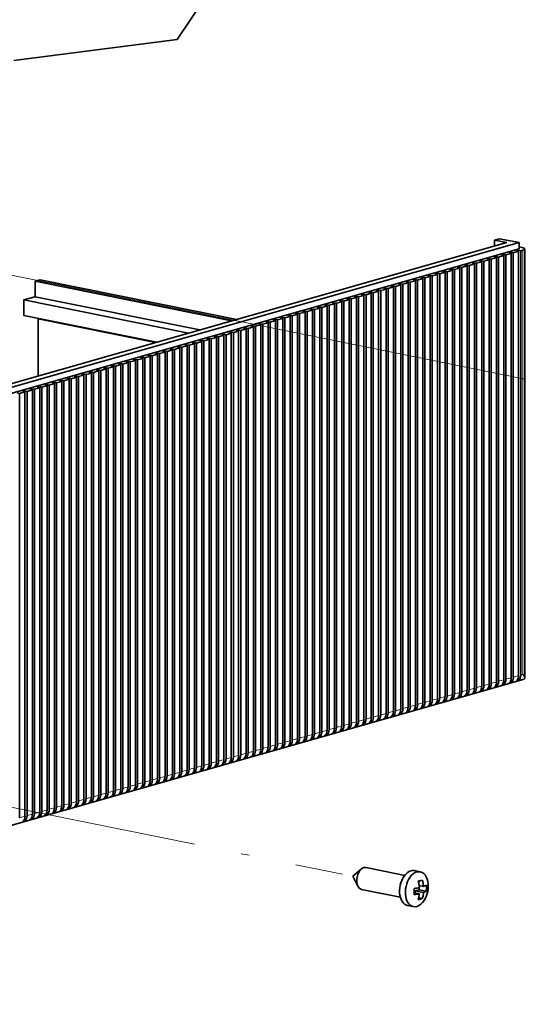
# Model space of a CAD drawing. Extents: x 0 to 420, y 0 to 297.
# Drawn here: x 369 to 379, y 100 to 119 of the extents above; entities that cross this region are included whole.
import ezdxf

# ---------------------------------------------------------------- set-up
doc = ezdxf.new("R2010")
doc.units = 0
doc.linetypes.add('DASHDOT', pattern=[18.5, 12, -3, 0.5, -3])
doc.layers.get('0').update_dxf_attribs({"lineweight": 13})

# ---------------------------------------------------------------- blocks, each defined once
blk = doc.blocks.new('BLOCK4401')
at = {"color": 7, "lineweight": 35}
for p, q in [((448.55, -107.91), (433.96, -129.81)), ((433.96, -129.81), (408.25, -133.13)), ((309, -212.69), (487.74, -161.79)), ((343.6, -202.27), (485.79, -161.79)), ((309, -213.66), (487.74, -162.76)), ((484.19, -230.89), (484.19, -164.14)), ((484.51, -230.79), (484.51, -164.05)), ((485.35, -230.56), (485.35, -163.81)), ((485.67, -230.46), (485.67, -163.72)), ((486.51, -230.23), (486.51, -163.48)), ((486.83, -230.13), (486.83, -163.39)), ((487.67, -229.9), (487.67, -163.15)), ((487.99, -229.8), (487.99, -163.06)), ((488.64, -230.29), (488.64, -162.77)), ((478.72, -232.45), (478.72, -165.7)), ((479.55, -232.21), (479.55, -165.46)), ((479.88, -232.12), (479.88, -165.37)), ((480.71, -231.88), (480.71, -165.13)), ((481.04, -231.79), (481.04, -165.04)), ((481.87, -231.55), (481.87, -164.8)), ((482.2, -231.46), (482.2, -164.71)), ((483.03, -231.22), (483.03, -164.47)), ((483.35, -231.13), (483.35, -164.38)), ((473.76, -233.86), (473.76, -167.11)), ((474.08, -233.77), (474.08, -167.02)), ((474.92, -233.53), (474.92, -166.78)), ((475.24, -233.44), (475.24, -166.69)), ((476.08, -233.2), (476.08, -166.45)), ((476.4, -233.11), (476.4, -166.36)), ((477.24, -232.87), (477.24, -166.12)), ((477.56, -232.78), (477.56, -166.03)), ((478.39, -232.54), (478.4, -165.79)), ((442.5, -174.11), (411.59, -167.87)), ((443.31, -173.88), (412.4, -167.64)), ((467.96, -235.51), (467.96, -168.76)), ((468.28, -235.42), (468.28, -168.67)), ((469.12, -235.18), (469.12, -168.43)), ((469.44, -235.09), (469.44, -168.34)), ((470.28, -234.85), (470.28, -168.1)), ((470.6, -234.76), (470.6, -168.01)), ((471.44, -234.52), (471.44, -167.77)), ((471.76, -234.43), (471.76, -167.68)), ((472.6, -234.19), (472.6, -167.44)), ((472.92, -234.1), (472.92, -167.35)), ((437.51, -175.53), (411.59, -170.3)), ((462.49, -237.07), (462.49, -170.32)), ((463.32, -236.83), (463.32, -170.08)), ((463.65, -236.74), (463.65, -169.99)), ((464.48, -236.5), (464.48, -169.75)), ((464.8, -236.41), (464.8, -169.66)), ((465.64, -236.17), (465.64, -169.42)), ((465.96, -236.08), (465.96, -169.33)), ((466.8, -235.84), (466.8, -169.09)), ((467.12, -235.75), (467.12, -169)), ((435.74, -176.04), (409.82, -170.8)), ((457.53, -238.48), (457.53, -171.74)), ((457.85, -238.39), (457.85, -171.64)), ((458.69, -238.15), (458.69, -171.41)), ((459.01, -238.06), (459.01, -171.31)), ((459.84, -237.82), (459.85, -171.08)), ((460.17, -237.73), (460.17, -170.98)), ((461, -237.49), (461, -170.75)), ((461.33, -237.4), (461.33, -170.65)), ((462.16, -237.16), (462.16, -170.41)), ((430.76, -177.46), (409.82, -173.23)), ((451.73, -240.13), (451.73, -173.39)), ((452.05, -240.04), (452.05, -173.29)), ((452.89, -239.8), (452.89, -173.06)), ((453.21, -239.71), (453.21, -172.96)), ((454.05, -239.47), (454.05, -172.73)), ((454.37, -239.38), (454.37, -172.63)), ((455.21, -239.14), (455.21, -172.4)), ((455.53, -239.05), (455.53, -172.3)), ((456.37, -238.81), (456.37, -172.07)), ((456.69, -238.72), (456.69, -171.97)), ((446.25, -241.69), (446.25, -174.95)), ((447.09, -241.45), (447.09, -174.71)), ((447.41, -241.36), (447.41, -174.62)), ((448.25, -241.12), (448.25, -174.38)), ((448.57, -241.03), (448.57, -174.28)), ((449.41, -240.79), (449.41, -174.05)), ((449.73, -240.7), (449.73, -173.95)), ((450.57, -240.46), (450.57, -173.72)), ((450.89, -240.37), (450.89, -173.62)), ((441.29, -243.1), (441.29, -176.36)), ((441.62, -243.01), (441.62, -176.27)), ((442.45, -242.77), (442.45, -176.03)), ((442.78, -242.68), (442.78, -175.94)), ((443.61, -242.44), (443.61, -175.7)), ((443.94, -242.35), (443.94, -175.61)), ((444.77, -242.11), (444.77, -175.37)), ((445.1, -242.02), (445.1, -175.28)), ((445.93, -241.78), (445.93, -175.04)), ((435.5, -244.75), (435.5, -178.01)), ((435.82, -244.66), (435.82, -177.92)), ((436.66, -244.42), (436.66, -177.68)), ((436.98, -244.33), (436.98, -177.59)), ((437.82, -244.09), (437.82, -177.35)), ((438.14, -244), (438.14, -177.26)), ((438.98, -243.76), (438.98, -177.02)), ((439.3, -243.67), (439.3, -176.93)), ((440.14, -243.43), (440.14, -176.69)), ((440.46, -243.34), (440.46, -176.6)), ((429.7, -246.4), (429.7, -179.66)), ((430.02, -246.31), (430.02, -179.57)), ((430.86, -246.07), (430.86, -179.33)), ((431.18, -245.98), (431.18, -179.24)), ((432.02, -245.74), (432.02, -179)), ((432.34, -245.65), (432.34, -178.91)), ((433.18, -245.41), (433.18, -178.67)), ((433.5, -245.32), (433.5, -178.58)), ((434.34, -245.08), (434.34, -178.34)), ((434.66, -244.99), (434.66, -178.25)), ((425.06, -247.72), (425.06, -180.98)), ((425.39, -247.63), (425.39, -180.89)), ((426.22, -247.39), (426.22, -180.65)), ((426.54, -247.3), (426.55, -180.56)), ((427.38, -247.06), (427.38, -180.32)), ((427.7, -246.97), (427.7, -180.23)), ((428.54, -246.73), (428.54, -179.99)), ((428.86, -246.64), (428.86, -179.9)), ((419.27, -249.37), (419.27, -182.63)), ((419.59, -249.28), (419.59, -182.54)), ((420.43, -249.04), (420.43, -182.3)), ((420.75, -248.95), (420.75, -182.21)), ((421.59, -248.71), (421.59, -181.97)), ((421.91, -248.62), (421.91, -181.88)), ((422.74, -248.38), (422.74, -181.64)), ((423.07, -248.29), (423.07, -181.55)), ((423.9, -248.05), (423.9, -181.31)), ((424.23, -247.96), (424.23, -181.22)), ((413.47, -251.03), (413.47, -184.28)), ((413.79, -250.93), (413.79, -184.19)), ((414.63, -250.7), (414.63, -183.95)), ((414.95, -250.6), (414.95, -183.86)), ((415.79, -250.37), (415.79, -183.62)), ((416.11, -250.27), (416.11, -183.53)), ((416.95, -250.03), (416.95, -183.29)), ((417.27, -249.94), (417.27, -183.2)), ((418.11, -249.7), (418.11, -182.96)), ((418.43, -249.61), (418.43, -182.87)), ((409.15, -252.25), (409.15, -185.51)), ((409.99, -252.02), (409.99, -185.27)), ((410.31, -251.92), (410.31, -185.18)), ((411.15, -251.69), (411.15, -184.94)), ((411.47, -251.59), (411.47, -184.85)), ((412.31, -251.36), (412.31, -184.61)), ((412.63, -251.26), (412.63, -184.52)), ((488.02, -230.63), (309.03, -281.6))]:
    blk.add_line(p, q, dxfattribs=at)
at = {"color": 7, "lineweight": 35, "ltscale": 0.020928}
for p, q in [((483.88, -161.4), (484.68, -161.17)), ((411.59, -167.87), (412.4, -167.64))]:
    blk.add_line(p, q, dxfattribs=at)
at = {"color": 7, "lineweight": 35, "ltscale": 0.023267}
blk.add_line((483.88, -161.4), (483.88, -162.33), dxfattribs=at)
at = {"color": 7, "lineweight": 35, "ltscale": 0.048774}
blk.add_line((485.79, -161.79), (483.88, -161.4), dxfattribs=at)
at = {"color": 7, "lineweight": 35, "ltscale": 0.078038}
blk.add_line((487.74, -161.79), (484.68, -161.17), dxfattribs=at)
at = {"color": 7, "lineweight": 35, "ltscale": 0.024271}
blk.add_line((487.74, -161.79), (487.74, -162.76), dxfattribs=at)
at = {"color": 7, "lineweight": 35, "ltscale": 0.01155}
blk.add_line((488.2, -162.54), (487.74, -162.45), dxfattribs=at)
at = {"color": 7, "lineweight": 35, "ltscale": 0.021765}
for p, q in [((483.35, -164.38), (484.19, -164.14)), ((484.51, -164.05), (485.35, -163.81)), ((485.67, -163.72), (486.51, -163.48)), ((486.83, -163.39), (487.67, -163.15)), ((478.72, -165.7), (479.55, -165.46)), ((479.88, -165.37), (480.71, -165.13)), ((481.04, -165.04), (481.87, -164.8)), ((482.2, -164.71), (483.03, -164.47)), ((472.92, -167.35), (473.76, -167.11)), ((474.08, -167.02), (474.92, -166.78)), ((475.24, -166.69), (476.08, -166.45)), ((476.4, -166.36), (477.24, -166.12)), ((477.56, -166.03), (478.4, -165.79)), ((467.12, -169), (467.96, -168.76)), ((468.28, -168.67), (469.12, -168.43)), ((469.44, -168.34), (470.28, -168.1)), ((470.6, -168.01), (471.44, -167.77)), ((471.76, -167.68), (472.6, -167.44)), ((462.49, -170.32), (463.32, -170.08)), ((463.65, -169.99), (464.48, -169.75)), ((464.8, -169.66), (465.64, -169.42)), ((465.96, -169.33), (466.8, -169.09)), ((456.69, -171.97), (457.53, -171.74)), ((457.85, -171.64), (458.69, -171.41)), ((459.01, -171.31), (459.85, -171.08)), ((460.17, -170.98), (461, -170.75)), ((461.33, -170.65), (462.16, -170.41)), ((450.89, -173.62), (451.73, -173.39)), ((452.05, -173.29), (452.89, -173.06)), ((453.21, -172.96), (454.05, -172.73)), ((454.37, -172.63), (455.21, -172.4)), ((455.53, -172.3), (456.37, -172.07)), ((446.25, -174.95), (447.09, -174.71)), ((447.41, -174.62), (448.25, -174.38)), ((448.57, -174.28), (449.41, -174.05)), ((449.73, -173.95), (450.57, -173.72)), ((440.46, -176.6), (441.29, -176.36)), ((441.62, -176.27), (442.45, -176.03)), ((442.78, -175.94), (443.61, -175.7)), ((443.94, -175.61), (444.77, -175.37)), ((445.1, -175.28), (445.93, -175.04)), ((434.66, -178.25), (435.5, -178.01)), ((435.82, -177.92), (436.66, -177.68)), ((436.98, -177.59), (437.82, -177.35)), ((438.14, -177.26), (438.98, -177.02)), ((439.3, -176.93), (440.14, -176.69)), ((428.86, -179.9), (429.7, -179.66)), ((430.02, -179.57), (430.86, -179.33)), ((431.18, -179.24), (432.02, -179)), ((432.34, -178.91), (433.18, -178.67)), ((433.5, -178.58), (434.34, -178.34)), ((424.23, -181.22), (425.06, -180.98)), ((425.39, -180.89), (426.22, -180.65)), ((426.55, -180.56), (427.38, -180.32)), ((427.7, -180.23), (428.54, -179.99)), ((418.43, -182.87), (419.27, -182.63)), ((419.59, -182.54), (420.43, -182.3)), ((420.75, -182.21), (421.59, -181.97)), ((421.91, -181.88), (422.74, -181.64)), ((423.07, -181.55), (423.9, -181.31)), ((412.63, -184.52), (413.47, -184.28)), ((413.79, -184.19), (414.63, -183.95)), ((414.95, -183.86), (415.79, -183.62)), ((416.11, -183.53), (416.95, -183.29)), ((417.27, -183.2), (418.11, -182.96)), ((409.15, -185.51), (409.99, -185.27)), ((410.31, -185.18), (411.15, -184.94)), ((411.47, -184.85), (412.31, -184.61))]:
    blk.add_line(p, q, dxfattribs=at)
at = {"color": 7, "lineweight": 35, "ltscale": 0.008371}
for p, q in [((483.81, -164.06), (484.13, -163.97)), ((484.97, -163.73), (485.29, -163.64)), ((486.13, -163.4), (486.45, -163.31)), ((487.29, -163.07), (487.61, -162.98)), ((478.01, -165.72), (478.33, -165.62)), ((479.17, -165.39), (479.49, -165.29)), ((480.33, -165.06), (480.65, -164.96)), ((481.49, -164.73), (481.81, -164.63)), ((482.65, -164.4), (482.97, -164.3)), ((473.38, -167.04), (473.7, -166.94)), ((474.53, -166.71), (474.86, -166.61)), ((475.69, -166.38), (476.02, -166.28)), ((476.85, -166.05), (477.18, -165.95)), ((467.58, -168.69), (467.9, -168.6)), ((468.74, -168.36), (469.06, -168.27)), ((469.9, -168.03), (470.22, -167.93)), ((471.06, -167.7), (471.38, -167.6)), ((472.22, -167.37), (472.54, -167.27)), ((461.78, -170.34), (462.1, -170.25)), ((462.94, -170.01), (463.26, -169.92)), ((464.1, -169.68), (464.42, -169.59)), ((465.26, -169.35), (465.58, -169.26)), ((466.42, -169.02), (466.74, -168.93)), ((455.98, -171.99), (456.31, -171.9)), ((457.14, -171.66), (457.47, -171.57)), ((458.3, -171.33), (458.63, -171.24)), ((459.46, -171), (459.78, -170.91)), ((460.62, -170.67), (460.94, -170.58)), ((451.35, -173.31), (451.67, -173.22)), ((452.51, -172.98), (452.83, -172.89)), ((453.67, -172.65), (453.99, -172.56)), ((454.83, -172.32), (455.15, -172.23)), ((445.55, -174.96), (445.87, -174.87)), ((446.71, -174.63), (447.03, -174.54)), ((447.87, -174.3), (448.19, -174.21)), ((449.03, -173.97), (449.35, -173.88)), ((450.19, -173.64), (450.51, -173.55)), ((439.75, -176.61), (440.08, -176.52)), ((440.91, -176.28), (441.23, -176.19)), ((442.07, -175.95), (442.39, -175.86)), ((443.23, -175.62), (443.55, -175.53)), ((444.39, -175.29), (444.71, -175.2)), ((435.12, -177.93), (435.44, -177.84)), ((436.27, -177.6), (436.6, -177.51)), ((437.43, -177.27), (437.76, -177.18)), ((438.59, -176.94), (438.92, -176.85)), ((429.32, -179.58), (429.64, -179.49)), ((430.48, -179.25), (430.8, -179.16)), ((431.64, -178.92), (431.96, -178.83)), ((432.8, -178.59), (433.12, -178.5)), ((433.96, -178.26), (434.28, -178.17)), ((423.52, -181.23), (423.84, -181.14)), ((424.68, -180.9), (425, -180.81)), ((425.84, -180.57), (426.16, -180.48)), ((427, -180.24), (427.32, -180.15)), ((428.16, -179.91), (428.48, -179.82)), ((418.88, -182.55), (419.21, -182.46)), ((420.04, -182.22), (420.37, -182.13)), ((421.2, -181.89), (421.53, -181.8)), ((422.36, -181.56), (422.68, -181.47)), ((413.09, -184.2), (413.41, -184.11)), ((414.25, -183.87), (414.57, -183.78)), ((415.41, -183.54), (415.73, -183.45)), ((416.57, -183.21), (416.89, -183.12)), ((417.72, -182.88), (418.05, -182.79)), ((409.61, -185.19), (409.93, -185.1)), ((410.77, -184.86), (411.09, -184.77)), ((411.93, -184.53), (412.25, -184.44)), ((487.29, -230.79), (487.61, -230.7)), ((482.65, -232.11), (482.97, -232.02)), ((483.81, -231.78), (484.13, -231.69)), ((484.97, -231.45), (485.29, -231.36)), ((486.13, -231.12), (486.45, -231.03)), ((476.85, -233.76), (477.18, -233.67)), ((478.01, -233.43), (478.33, -233.34)), ((479.17, -233.1), (479.49, -233.01)), ((480.33, -232.77), (480.65, -232.68)), ((481.49, -232.44), (481.81, -232.35)), ((471.06, -235.41), (471.38, -235.32)), ((472.22, -235.08), (472.54, -234.99)), ((473.37, -234.75), (473.7, -234.66)), ((474.53, -234.42), (474.86, -234.33)), ((475.69, -234.09), (476.02, -234)), ((466.42, -236.73), (466.74, -236.64)), ((467.58, -236.4), (467.9, -236.31)), ((468.74, -236.07), (469.06, -235.98)), ((469.9, -235.74), (470.22, -235.65)), ((460.62, -238.38), (460.94, -238.29)), ((461.78, -238.05), (462.1, -237.96)), ((462.94, -237.72), (463.26, -237.63)), ((464.1, -237.39), (464.42, -237.3)), ((465.26, -237.06), (465.58, -236.97)), ((454.82, -240.03), (455.15, -239.94)), ((455.98, -239.7), (456.31, -239.61)), ((457.14, -239.37), (457.47, -239.28)), ((458.3, -239.04), (458.63, -238.95)), ((459.46, -238.71), (459.78, -238.62)), ((449.03, -241.68), (449.35, -241.59)), ((450.19, -241.35), (450.51, -241.26)), ((451.35, -241.02), (451.67, -240.93)), ((452.51, -240.69), (452.83, -240.6)), ((453.67, -240.36), (453.99, -240.27)), ((444.39, -243.01), (444.71, -242.91)), ((445.55, -242.67), (445.87, -242.58)), ((446.71, -242.34), (447.03, -242.25)), ((447.87, -242.01), (448.19, -241.92)), ((438.59, -244.66), (438.92, -244.56)), ((439.75, -244.33), (440.08, -244.23)), ((440.91, -244), (441.23, -243.9)), ((442.07, -243.67), (442.39, -243.57)), ((443.23, -243.34), (443.55, -243.24)), ((432.8, -246.31), (433.12, -246.21)), ((433.96, -245.98), (434.28, -245.88)), ((435.12, -245.65), (435.44, -245.55)), ((436.27, -245.32), (436.6, -245.22)), ((437.43, -244.99), (437.76, -244.89)), ((428.16, -247.63), (428.48, -247.54)), ((429.32, -247.3), (429.64, -247.21)), ((430.48, -246.97), (430.8, -246.88)), ((431.64, -246.64), (431.96, -246.54)), ((422.36, -249.28), (422.68, -249.19)), ((423.52, -248.95), (423.84, -248.86)), ((424.68, -248.62), (425, -248.53)), ((425.84, -248.29), (426.16, -248.2)), ((427, -247.96), (427.32, -247.87)), ((416.57, -250.93), (416.89, -250.84)), ((417.72, -250.6), (418.05, -250.51)), ((418.88, -250.27), (419.21, -250.18)), ((420.04, -249.94), (420.37, -249.85)), ((421.2, -249.61), (421.52, -249.52)), ((411.93, -252.25), (412.25, -252.16)), ((413.09, -251.92), (413.41, -251.83)), ((414.25, -251.59), (414.57, -251.5)), ((415.41, -251.26), (415.73, -251.17)), ((409.61, -252.91), (409.93, -252.82)), ((410.77, -252.58), (411.09, -252.49))]:
    blk.add_line(p, q, dxfattribs=at)
at = {"color": 7, "lineweight": 35, "ltscale": 0.009755}
for p, q in [((484.19, -164.14), (483.81, -164.06)), ((484.51, -164.05), (484.13, -163.97)), ((485.35, -163.81), (484.97, -163.73)), ((485.67, -163.72), (485.29, -163.64)), ((486.51, -163.48), (486.13, -163.4)), ((486.83, -163.39), (486.45, -163.31)), ((487.67, -163.15), (487.29, -163.07)), ((487.99, -163.06), (487.61, -162.98)), ((478.4, -165.79), (478.01, -165.72)), ((478.72, -165.7), (478.33, -165.62)), ((479.55, -165.46), (479.17, -165.39)), ((479.88, -165.37), (479.49, -165.29)), ((480.71, -165.13), (480.33, -165.06)), ((481.04, -165.04), (480.65, -164.96)), ((481.87, -164.8), (481.49, -164.73)), ((482.2, -164.71), (481.81, -164.63)), ((483.03, -164.47), (482.65, -164.4)), ((483.35, -164.38), (482.97, -164.3)), ((473.76, -167.11), (473.38, -167.04)), ((474.08, -167.02), (473.7, -166.94)), ((474.92, -166.78), (474.53, -166.71)), ((475.24, -166.69), (474.86, -166.61)), ((476.08, -166.45), (475.69, -166.38)), ((476.4, -166.36), (476.02, -166.28)), ((477.24, -166.12), (476.85, -166.05)), ((477.56, -166.03), (477.18, -165.95)), ((467.96, -168.76), (467.58, -168.69)), ((468.28, -168.67), (467.9, -168.6)), ((469.12, -168.43), (468.74, -168.36)), ((469.44, -168.34), (469.06, -168.27)), ((470.28, -168.1), (469.9, -168.03)), ((470.6, -168.01), (470.22, -167.93)), ((471.44, -167.77), (471.06, -167.7)), ((471.76, -167.68), (471.38, -167.6)), ((472.6, -167.44), (472.22, -167.37)), ((472.92, -167.35), (472.54, -167.27)), ((462.16, -170.41), (461.78, -170.34)), ((462.49, -170.32), (462.1, -170.25)), ((463.32, -170.08), (462.94, -170.01)), ((463.65, -169.99), (463.26, -169.92)), ((464.48, -169.75), (464.1, -169.68)), ((464.8, -169.66), (464.42, -169.59)), ((465.64, -169.42), (465.26, -169.35)), ((465.96, -169.33), (465.58, -169.26)), ((466.8, -169.09), (466.42, -169.02)), ((467.12, -169), (466.74, -168.93)), ((456.69, -171.97), (456.31, -171.9)), ((457.53, -171.74), (457.14, -171.66)), ((457.85, -171.64), (457.47, -171.57)), ((458.69, -171.41), (458.3, -171.33)), ((459.01, -171.31), (458.63, -171.24)), ((459.85, -171.08), (459.46, -171)), ((460.17, -170.98), (459.78, -170.91)), ((461, -170.75), (460.62, -170.67)), ((461.33, -170.65), (460.94, -170.58)), ((451.73, -173.39), (451.35, -173.31)), ((452.05, -173.29), (451.67, -173.22)), ((452.89, -173.06), (452.51, -172.98)), ((453.21, -172.96), (452.83, -172.89)), ((454.05, -172.73), (453.67, -172.65)), ((454.37, -172.63), (453.99, -172.56)), ((455.21, -172.4), (454.83, -172.32)), ((455.53, -172.3), (455.15, -172.23)), ((456.37, -172.07), (455.98, -171.99)), ((445.93, -175.04), (445.55, -174.96)), ((446.25, -174.95), (445.87, -174.87)), ((447.09, -174.71), (446.71, -174.63)), ((447.41, -174.62), (447.03, -174.54)), ((448.25, -174.38), (447.87, -174.3)), ((448.57, -174.28), (448.19, -174.21)), ((449.41, -174.05), (449.03, -173.97)), ((449.73, -173.95), (449.35, -173.88)), ((450.57, -173.72), (450.19, -173.64)), ((450.89, -173.62), (450.51, -173.55)), ((440.46, -176.6), (440.08, -176.52)), ((441.29, -176.36), (440.91, -176.28)), ((441.62, -176.27), (441.23, -176.19)), ((442.45, -176.03), (442.07, -175.95)), ((442.78, -175.94), (442.39, -175.86)), ((443.61, -175.7), (443.23, -175.62)), ((443.94, -175.61), (443.55, -175.53)), ((444.77, -175.37), (444.39, -175.29)), ((445.1, -175.28), (444.71, -175.2)), ((435.5, -178.01), (435.12, -177.93)), ((435.82, -177.92), (435.44, -177.84)), ((436.66, -177.68), (436.27, -177.6)), ((436.98, -177.59), (436.6, -177.51)), ((437.82, -177.35), (437.43, -177.27)), ((438.14, -177.26), (437.76, -177.18)), ((438.98, -177.02), (438.59, -176.94)), ((439.3, -176.93), (438.92, -176.85)), ((440.14, -176.69), (439.75, -176.61)), ((429.7, -179.66), (429.32, -179.58)), ((430.02, -179.57), (429.64, -179.49)), ((430.86, -179.33), (430.48, -179.25)), ((431.18, -179.24), (430.8, -179.16)), ((432.02, -179), (431.64, -178.92)), ((432.34, -178.91), (431.96, -178.83)), ((433.18, -178.67), (432.8, -178.59)), ((433.5, -178.58), (433.12, -178.5)), ((434.34, -178.34), (433.96, -178.26)), ((434.66, -178.25), (434.28, -178.17)), ((424.23, -181.22), (423.84, -181.14)), ((425.06, -180.98), (424.68, -180.9)), ((425.39, -180.89), (425, -180.81)), ((426.22, -180.65), (425.84, -180.57)), ((426.55, -180.56), (426.16, -180.48)), ((427.38, -180.32), (427, -180.24)), ((427.7, -180.23), (427.32, -180.15)), ((428.54, -179.99), (428.16, -179.91)), ((428.86, -179.9), (428.48, -179.82)), ((419.27, -182.63), (418.88, -182.55)), ((419.59, -182.54), (419.21, -182.46)), ((420.43, -182.3), (420.04, -182.22)), ((420.75, -182.21), (420.37, -182.13)), ((421.59, -181.97), (421.2, -181.89)), ((421.91, -181.88), (421.53, -181.8)), ((422.74, -181.64), (422.36, -181.56)), ((423.07, -181.55), (422.68, -181.47)), ((423.9, -181.31), (423.52, -181.23)), ((413.47, -184.28), (413.09, -184.2)), ((413.79, -184.19), (413.41, -184.11)), ((414.63, -183.95), (414.25, -183.87)), ((414.95, -183.86), (414.57, -183.78)), ((415.79, -183.62), (415.41, -183.54)), ((416.11, -183.53), (415.73, -183.45)), ((416.95, -183.29), (416.57, -183.21)), ((417.27, -183.2), (416.89, -183.12)), ((418.11, -182.96), (417.72, -182.88)), ((418.43, -182.87), (418.05, -182.79)), ((409.15, -185.51), (408.77, -185.43)), ((409.99, -185.27), (409.61, -185.19)), ((410.31, -185.18), (409.93, -185.1)), ((411.15, -184.94), (410.77, -184.86)), ((411.47, -184.85), (411.09, -184.77)), ((412.31, -184.61), (411.93, -184.53)), ((412.63, -184.52), (412.25, -184.44))]:
    blk.add_line(p, q, dxfattribs=at)
at = {"color": 7, "lineweight": 35, "ltscale": 0.003918}
for p, q in [((484.13, -164.13), (484.13, -163.97)), ((485.29, -163.8), (485.29, -163.64)), ((486.45, -163.47), (486.45, -163.31)), ((487.61, -163.14), (487.61, -162.98)), ((478.33, -165.78), (478.33, -165.62)), ((479.49, -165.45), (479.49, -165.29)), ((480.65, -165.12), (480.65, -164.96)), ((481.81, -164.79), (481.81, -164.63)), ((482.97, -164.46), (482.97, -164.3)), ((473.7, -167.1), (473.7, -166.94)), ((474.86, -166.77), (474.86, -166.61)), ((476.02, -166.44), (476.02, -166.28)), ((477.18, -166.11), (477.18, -165.95)), ((467.9, -168.75), (467.9, -168.6)), ((469.06, -168.42), (469.06, -168.27)), ((470.22, -168.09), (470.22, -167.93)), ((471.38, -167.76), (471.38, -167.6)), ((472.54, -167.43), (472.54, -167.27)), ((462.1, -170.4), (462.1, -170.25)), ((463.26, -170.07), (463.26, -169.92)), ((464.42, -169.74), (464.42, -169.59)), ((465.58, -169.41), (465.58, -169.26)), ((466.74, -169.08), (466.74, -168.93)), ((456.31, -172.05), (456.31, -171.9)), ((457.47, -171.72), (457.47, -171.57)), ((458.63, -171.39), (458.63, -171.24)), ((459.78, -171.06), (459.78, -170.91)), ((460.94, -170.73), (460.94, -170.58)), ((451.67, -173.37), (451.67, -173.22)), ((452.83, -173.04), (452.83, -172.89)), ((453.99, -172.71), (453.99, -172.56)), ((455.15, -172.38), (455.15, -172.23)), ((445.87, -175.02), (445.87, -174.87)), ((447.03, -174.69), (447.03, -174.54)), ((448.19, -174.36), (448.19, -174.21)), ((449.35, -174.03), (449.35, -173.88)), ((450.51, -173.7), (450.51, -173.55)), ((440.08, -176.68), (440.08, -176.52)), ((441.23, -176.35), (441.23, -176.19)), ((442.39, -176.02), (442.39, -175.86)), ((443.55, -175.68), (443.55, -175.53)), ((444.71, -175.35), (444.71, -175.2)), ((435.44, -178), (435.44, -177.84)), ((436.6, -177.67), (436.6, -177.51)), ((437.76, -177.34), (437.76, -177.18)), ((438.92, -177.01), (438.92, -176.85)), ((429.64, -179.65), (429.64, -179.49)), ((430.8, -179.32), (430.8, -179.16)), ((431.96, -178.99), (431.96, -178.83)), ((433.12, -178.66), (433.12, -178.5)), ((434.28, -178.33), (434.28, -178.17)), ((423.84, -181.3), (423.84, -181.14)), ((425, -180.97), (425, -180.81)), ((426.16, -180.64), (426.16, -180.48)), ((427.32, -180.31), (427.32, -180.15)), ((428.48, -179.98), (428.48, -179.82)), ((419.21, -182.62), (419.21, -182.46)), ((420.37, -182.29), (420.37, -182.13)), ((421.53, -181.96), (421.53, -181.8)), ((422.68, -181.63), (422.68, -181.47)), ((413.41, -184.27), (413.41, -184.11)), ((414.57, -183.94), (414.57, -183.78)), ((415.73, -183.61), (415.73, -183.45)), ((416.89, -183.28), (416.89, -183.12)), ((418.05, -182.95), (418.05, -182.79)), ((409.93, -185.26), (409.93, -185.1)), ((411.09, -184.93), (411.09, -184.77)), ((412.25, -184.6), (412.25, -184.44))]:
    blk.add_line(p, q, dxfattribs=at)
at = {"color": 7, "lineweight": 35, "ltscale": 0.009208}
blk.add_line((487.99, -163.06), (488.35, -162.96), dxfattribs=at)
at = {"color": 7, "lineweight": 13}
blk.add_line((488.35, -229.7), (488.35, -162.96), dxfattribs=at)
at = {"color": 7, "lineweight": 35, "ltscale": 0.060677}
for p, q in [((411.59, -167.87), (411.59, -170.3)), ((409.82, -173.23), (409.82, -170.8))]:
    blk.add_line(p, q, dxfattribs=at)
at = {"color": 7, "lineweight": 35, "ltscale": 0.046042}
blk.add_line((409.82, -170.8), (411.59, -170.3), dxfattribs=at)
at = {"color": 7, "lineweight": 35, "ltscale": 0.224377}
blk.add_line((412.07, -182.78), (412.07, -173.8), dxfattribs=at)
at = {"color": 7, "lineweight": 13, "ltscale": 0.47036}
blk.add_line((430.52, -177.53), (412.07, -173.8), dxfattribs=at)
at = {"color": 7, "lineweight": 13, "ltscale": 0.021765}
for p, q in [((484.51, -230.79), (485.35, -230.56)), ((485.67, -230.46), (486.51, -230.23)), ((486.83, -230.13), (487.67, -229.9)), ((478.72, -232.45), (479.55, -232.21)), ((479.88, -232.12), (480.71, -231.88)), ((481.04, -231.79), (481.87, -231.55)), ((482.2, -231.46), (483.03, -231.22)), ((483.35, -231.13), (484.19, -230.89)), ((472.92, -234.1), (473.76, -233.86)), ((474.08, -233.77), (474.92, -233.53)), ((475.24, -233.44), (476.08, -233.2)), ((476.4, -233.11), (477.24, -232.87)), ((477.56, -232.78), (478.39, -232.54)), ((468.28, -235.42), (469.12, -235.18)), ((469.44, -235.09), (470.28, -234.85)), ((470.6, -234.76), (471.44, -234.52)), ((471.76, -234.43), (472.6, -234.19)), ((462.49, -237.07), (463.32, -236.83)), ((463.65, -236.74), (464.48, -236.5)), ((464.8, -236.41), (465.64, -236.17)), ((465.96, -236.08), (466.8, -235.84)), ((467.12, -235.75), (467.96, -235.51)), ((456.69, -238.72), (457.53, -238.48)), ((457.85, -238.39), (458.69, -238.15)), ((459.01, -238.06), (459.84, -237.82)), ((460.17, -237.73), (461, -237.49)), ((461.33, -237.4), (462.16, -237.16)), ((452.05, -240.04), (452.89, -239.8)), ((453.21, -239.71), (454.05, -239.47)), ((454.37, -239.38), (455.21, -239.14)), ((455.53, -239.05), (456.37, -238.81)), ((446.25, -241.69), (447.09, -241.45)), ((447.41, -241.36), (448.25, -241.12)), ((448.57, -241.03), (449.41, -240.79)), ((449.73, -240.7), (450.57, -240.46)), ((450.89, -240.37), (451.73, -240.13)), ((440.46, -243.34), (441.29, -243.1)), ((441.62, -243.01), (442.45, -242.77)), ((442.78, -242.68), (443.61, -242.44)), ((443.94, -242.35), (444.77, -242.11)), ((445.1, -242.02), (445.93, -241.78)), ((435.82, -244.66), (436.66, -244.42)), ((436.98, -244.33), (437.82, -244.09)), ((438.14, -244), (438.98, -243.76)), ((439.3, -243.67), (440.14, -243.43)), ((430.02, -246.31), (430.86, -246.07)), ((431.18, -245.98), (432.02, -245.74)), ((432.34, -245.65), (433.18, -245.41)), ((433.5, -245.32), (434.34, -245.08)), ((434.66, -244.99), (435.5, -244.75)), ((424.23, -247.96), (425.06, -247.72)), ((425.39, -247.63), (426.22, -247.39)), ((426.54, -247.3), (427.38, -247.06)), ((427.7, -246.97), (428.54, -246.73)), ((428.86, -246.64), (429.7, -246.4)), ((419.59, -249.28), (420.43, -249.04)), ((420.75, -248.95), (421.59, -248.71)), ((421.91, -248.62), (422.74, -248.38)), ((423.07, -248.29), (423.9, -248.05)), ((413.79, -250.93), (414.63, -250.7)), ((414.95, -250.6), (415.79, -250.37)), ((416.11, -250.27), (416.95, -250.03)), ((417.27, -249.94), (418.11, -249.7)), ((418.43, -249.61), (419.27, -249.37)), ((409.15, -252.25), (409.99, -252.02)), ((410.31, -251.92), (411.15, -251.69)), ((411.47, -251.59), (412.31, -251.36)), ((412.63, -251.26), (413.47, -251.03))]:
    blk.add_line(p, q, dxfattribs=at)
at = {"color": 7, "lineweight": 35, "ltscale": 0.009739}
for p, q in [((486.45, -231.03), (486.45, -230.64)), ((487.61, -230.7), (487.61, -230.31)), ((480.65, -232.68), (480.65, -232.29)), ((481.81, -232.35), (481.81, -231.96)), ((482.97, -232.02), (482.97, -231.63)), ((484.13, -231.69), (484.13, -231.3)), ((485.29, -231.36), (485.29, -230.97)), ((476.02, -234), (476.02, -233.61)), ((477.18, -233.67), (477.18, -233.28)), ((478.33, -233.34), (478.33, -232.95)), ((479.49, -233.01), (479.49, -232.62)), ((470.22, -235.65), (470.22, -235.26)), ((471.38, -235.32), (471.38, -234.93)), ((472.54, -234.99), (472.54, -234.6)), ((473.7, -234.66), (473.7, -234.27)), ((474.86, -234.33), (474.86, -233.94)), ((464.42, -237.3), (464.42, -236.91)), ((465.58, -236.97), (465.58, -236.58)), ((466.74, -236.64), (466.74, -236.25)), ((467.9, -236.31), (467.9, -235.92)), ((469.06, -235.98), (469.06, -235.59)), ((459.78, -238.62), (459.78, -238.23)), ((460.94, -238.29), (460.94, -237.9)), ((462.1, -237.96), (462.1, -237.57)), ((463.26, -237.63), (463.26, -237.24)), ((453.99, -240.27), (453.99, -239.88)), ((455.15, -239.94), (455.15, -239.55)), ((456.31, -239.61), (456.31, -239.22)), ((457.47, -239.28), (457.47, -238.89)), ((458.63, -238.95), (458.63, -238.56)), ((448.19, -241.92), (448.19, -241.53)), ((449.35, -241.59), (449.35, -241.2)), ((450.51, -241.26), (450.51, -240.87)), ((451.67, -240.93), (451.67, -240.54)), ((452.83, -240.6), (452.83, -240.21)), ((443.55, -243.24), (443.55, -242.85)), ((444.71, -242.91), (444.71, -242.52)), ((445.87, -242.58), (445.87, -242.19)), ((447.03, -242.25), (447.03, -241.86)), ((437.76, -244.89), (437.76, -244.5)), ((438.92, -244.56), (438.92, -244.17)), ((440.08, -244.23), (440.08, -243.84)), ((441.23, -243.9), (441.23, -243.51)), ((442.39, -243.57), (442.39, -243.18)), ((431.96, -246.54), (431.96, -246.16)), ((433.12, -246.21), (433.12, -245.83)), ((434.28, -245.88), (434.28, -245.5)), ((435.44, -245.55), (435.44, -245.16)), ((436.6, -245.22), (436.6, -244.83)), ((426.16, -248.2), (426.16, -247.81)), ((427.32, -247.87), (427.32, -247.48)), ((428.48, -247.54), (428.48, -247.15)), ((429.64, -247.21), (429.64, -246.82)), ((430.8, -246.88), (430.8, -246.49)), ((421.52, -249.52), (421.52, -249.13)), ((422.68, -249.19), (422.68, -248.8)), ((423.84, -248.86), (423.84, -248.47)), ((425, -248.53), (425, -248.14)), ((415.73, -251.17), (415.73, -250.78)), ((416.89, -250.84), (416.89, -250.45)), ((418.05, -250.51), (418.05, -250.12)), ((419.21, -250.18), (419.21, -249.79)), ((420.37, -249.85), (420.37, -249.46)), ((409.93, -252.82), (409.93, -252.43)), ((411.09, -252.49), (411.09, -252.1)), ((412.25, -252.16), (412.25, -251.77)), ((413.41, -251.83), (413.41, -251.44)), ((414.57, -251.5), (414.57, -251.11))]:
    blk.add_line(p, q, dxfattribs=at)
at = {"color": 7, "lineweight": 13, "ltscale": 0.009208}
blk.add_line((487.99, -229.8), (488.35, -229.7), dxfattribs=at)
at = {"color": 7, "lineweight": 35, "ltscale": 0.155069}
blk.add_line((463.66, -260.09), (469.74, -261.32), dxfattribs=at)
at = {"color": 7, "lineweight": 35, "ltscale": 0.044692}
blk.add_line((461.55, -261.45), (462.93, -260.31), dxfattribs=at)
at = {"color": 7, "lineweight": 35, "ltscale": 0.04469}
blk.add_line((461.55, -261.45), (462.38, -263.03), dxfattribs=at)
at = {"color": 7, "lineweight": 35, "ltscale": 0.023296}
for p, q in [((471.29, -260.56), (472.2, -260.74)), ((470.18, -266.05), (471.09, -266.23))]:
    blk.add_line(p, q, dxfattribs=at)
at = {"color": 7, "lineweight": 35, "ltscale": 0.00812}
blk.add_line((472, -263.57), (472, -263.25), dxfattribs=at)
at = {"color": 7, "lineweight": 35, "ltscale": 0.017392}
blk.add_line((472.69, -263.06), (472.01, -262.92), dxfattribs=at)
at = {"color": 7, "lineweight": 35, "ltscale": 0.155075}
blk.add_line((462.96, -263.52), (469.04, -264.75), dxfattribs=at)
at = {"color": 7, "lineweight": 35, "ltscale": 0.020532}
blk.add_line((472.05, -264.21), (471.24, -264.05), dxfattribs=at)
at = {"color": 7, "lineweight": 35, "ltscale": 0.016743}
blk.add_line((471.36, -263.76), (472, -263.57), dxfattribs=at)
at = {"color": 7, "lineweight": 35, "ltscale": 0.007836}
blk.add_line((471.36, -264.07), (471.36, -263.76), dxfattribs=at)
at = {"color": 7, "lineweight": 35, "ltscale": 0.034001}
blk.add_line((472.69, -264.03), (471.36, -263.76), dxfattribs=at)
at = {"color": 7, "lineweight": 35, "ltscale": 0.0144}
blk.add_line((472.51, -264.96), (471.95, -264.85), dxfattribs=at)
at = {"color": 7, "lineweight": 35, "ltscale": 0.029383}
blk.add_line((473.16, -263.81), (472, -263.57), dxfattribs=at)
at = {"color": 7, "lineweight": 35}
for centre, radius, start, end in [((487.49, -228.68), 2.02, 285.342, 304.6803), ((488.37, -230.29), 0.271, 349.4909, 0.2985), ((469.92, -253.63), 9.84, 277.6276, 282.5099), ((470.78, -257.19), 5.16, 282.1158, 289.5593), ((466.22, -263.77), 5.85, 9.276, 15.2254), ((466.35, -263.75), 5.72, 5.1013, 9.2755), ((466.91, -263.58), 5.81, 5.1372, 15.2508), ((471.96, -260.92), 2.26, 288.7667, 301.7886), ((468.09, -263.32), 5.09, 354.5398, 5.4854), ((469.05, -262.96), 4.4, 339.9063, 357.2776), ((466.16, -263.87), 5.09, 354.5398, 5.4854), ((469.92, -254.61), 9.84, 277.6274, 282.51), ((467.39, -263.79), 4.67, 343.2051, 354.8952), ((468.2, -263.65), 4.51, 343.0797, 350.1623), ((467.81, -263.58), 4.91, 350.1214, 354.7468), ((471.96, -261.89), 2.26, 288.7664, 301.7892), ((470.78, -260.1), 5.16, 282.1161, 289.5594)]:
    blk.add_arc(centre, radius, start, end, dxfattribs=at)
for centre, major_axis, ratio, start_param, end_param in [((487.39, -162.77), (-1.25, 0), 0.239775, 3.141553, 4.012543), ((487.39, -162.77), (-1.25, 0), 0.239775, 2.441747, 3.141553), ((411.27, -174.03), (-0.25, -1.23), 0.62531, 1.883105, 1.980749), ((484.4, -230.36), (-0.34, 1.2), 0.742627, 3.418935, 4.346231), ((484.72, -230.27), (-0.34, 1.2), 0.742627, 3.418935, 4.346231), ((485.55, -230.03), (-0.34, 1.2), 0.742627, 3.418935, 4.346231), ((485.88, -229.94), (-0.34, 1.2), 0.742627, 3.418935, 4.346231), ((486.71, -229.7), (-0.34, 1.2), 0.742627, 3.418935, 4.346231), ((487.04, -229.61), (0.34, -1.2), 0.742627, 0.277343, 1.204638), ((478.6, -232.01), (-0.34, 1.2), 0.742627, 3.418935, 4.346231), ((478.92, -231.92), (-0.34, 1.2), 0.742627, 3.418935, 4.346231), ((479.76, -231.68), (-0.34, 1.2), 0.742627, 3.418935, 4.346231), ((480.08, -231.59), (-0.34, 1.2), 0.742627, 3.418935, 4.346231), ((480.92, -231.35), (-0.34, 1.2), 0.742627, 3.418935, 4.346231), ((481.24, -231.26), (-0.34, 1.2), 0.742627, 3.418935, 4.346231), ((482.08, -231.02), (-0.34, 1.2), 0.742627, 3.418935, 4.346231), ((482.4, -230.93), (-0.34, 1.2), 0.742627, 3.418935, 4.346231), ((483.24, -230.69), (-0.34, 1.2), 0.742627, 3.418935, 4.346231), ((483.56, -230.6), (-0.34, 1.2), 0.742627, 3.418935, 4.346231), ((472.8, -233.66), (-0.34, 1.2), 0.742627, 3.418935, 4.346231), ((473.12, -233.57), (-0.34, 1.2), 0.742627, 3.418935, 4.346231), ((473.96, -233.33), (-0.34, 1.2), 0.742627, 3.418935, 4.346231), ((474.28, -233.24), (-0.34, 1.2), 0.742627, 3.418935, 4.346231), ((475.12, -233), (-0.34, 1.2), 0.742627, 3.418935, 4.346231), ((475.44, -232.91), (-0.34, 1.2), 0.742627, 3.418935, 4.346231), ((476.28, -232.67), (-0.34, 1.2), 0.742627, 3.418935, 4.346231), ((476.6, -232.58), (-0.34, 1.2), 0.742627, 3.418935, 4.346231), ((477.44, -232.34), (-0.34, 1.2), 0.742627, 3.418935, 4.346231), ((477.76, -232.25), (-0.34, 1.2), 0.742627, 3.418935, 4.346231), ((467.33, -235.22), (-0.34, 1.2), 0.742627, 3.418935, 4.346231), ((468.16, -234.99), (-0.34, 1.2), 0.742627, 3.418935, 4.346231), ((468.49, -234.89), (-0.34, 1.2), 0.742627, 3.418935, 4.346231), ((469.32, -234.66), (-0.34, 1.2), 0.742627, 3.418935, 4.346231), ((469.65, -234.56), (-0.34, 1.2), 0.742627, 3.418935, 4.346231), ((470.48, -234.33), (-0.34, 1.2), 0.742627, 3.418935, 4.346231), ((470.8, -234.23), (-0.34, 1.2), 0.742627, 3.418935, 4.346231), ((471.64, -233.99), (-0.34, 1.2), 0.742627, 3.418935, 4.346231), ((471.96, -233.9), (-0.34, 1.2), 0.742627, 3.418935, 4.346231), ((462.37, -236.64), (-0.34, 1.2), 0.742627, 3.418935, 4.346231), ((462.69, -236.54), (-0.34, 1.2), 0.742627, 3.418935, 4.346231), ((463.53, -236.31), (-0.34, 1.2), 0.742627, 3.418935, 4.346231), ((463.85, -236.21), (-0.34, 1.2), 0.742627, 3.418935, 4.346231), ((464.69, -235.98), (-0.34, 1.2), 0.742627, 3.418935, 4.346231), ((465.01, -235.88), (-0.34, 1.2), 0.742627, 3.418935, 4.346231), ((465.85, -235.65), (-0.34, 1.2), 0.742627, 3.418935, 4.346231), ((466.17, -235.55), (-0.34, 1.2), 0.742627, 3.418935, 4.346231), ((467, -235.32), (-0.34, 1.2), 0.742627, 3.418935, 4.346231), ((456.57, -238.29), (-0.34, 1.2), 0.742627, 3.418935, 4.346231), ((456.89, -238.2), (-0.34, 1.2), 0.742627, 3.418935, 4.346231), ((457.73, -237.96), (-0.34, 1.2), 0.742627, 3.418935, 4.346231), ((458.05, -237.86), (-0.34, 1.2), 0.742627, 3.418935, 4.346231), ((458.89, -237.63), (-0.34, 1.2), 0.742627, 3.418935, 4.346231), ((459.21, -237.53), (-0.34, 1.2), 0.742627, 3.418935, 4.346231), ((460.05, -237.3), (-0.34, 1.2), 0.742627, 3.418935, 4.346231), ((460.37, -237.2), (-0.34, 1.2), 0.742627, 3.418935, 4.346231), ((461.21, -236.97), (-0.34, 1.2), 0.742627, 3.418935, 4.346231), ((461.53, -236.87), (-0.34, 1.2), 0.742627, 3.418935, 4.346231), ((451.1, -239.85), (-0.34, 1.2), 0.742627, 3.418935, 4.346231), ((451.93, -239.61), (-0.34, 1.2), 0.742627, 3.418935, 4.346231), ((452.25, -239.52), (-0.34, 1.2), 0.742627, 3.418935, 4.346231), ((453.09, -239.28), (-0.34, 1.2), 0.742627, 3.418935, 4.346231), ((453.41, -239.19), (-0.34, 1.2), 0.742627, 3.418935, 4.346231), ((454.25, -238.95), (-0.34, 1.2), 0.742627, 3.418935, 4.346231), ((454.57, -238.86), (-0.34, 1.2), 0.742627, 3.418935, 4.346231), ((455.41, -238.62), (-0.34, 1.2), 0.742627, 3.418935, 4.346231), ((455.73, -238.53), (-0.34, 1.2), 0.742627, 3.418935, 4.346231), ((446.14, -241.26), (-0.34, 1.2), 0.742627, 3.418935, 4.346231), ((446.46, -241.17), (-0.34, 1.2), 0.742627, 3.418935, 4.346231), ((447.29, -240.93), (-0.34, 1.2), 0.742627, 3.418935, 4.346231), ((447.62, -240.84), (-0.34, 1.2), 0.742627, 3.418935, 4.346231), ((448.45, -240.6), (-0.34, 1.2), 0.742627, 3.418935, 4.346231), ((448.78, -240.51), (-0.34, 1.2), 0.742627, 3.418935, 4.346231), ((449.61, -240.27), (-0.34, 1.2), 0.742627, 3.418935, 4.346231), ((449.94, -240.18), (-0.34, 1.2), 0.742627, 3.418935, 4.346231), ((450.77, -239.94), (-0.34, 1.2), 0.742627, 3.418935, 4.346231), ((440.34, -242.91), (-0.34, 1.2), 0.742627, 3.418935, 4.346231), ((440.66, -242.82), (-0.34, 1.2), 0.742627, 3.418935, 4.346231), ((441.5, -242.58), (-0.34, 1.2), 0.742627, 3.418935, 4.346231), ((441.82, -242.49), (-0.34, 1.2), 0.742627, 3.418935, 4.346231), ((442.66, -242.25), (-0.34, 1.2), 0.742627, 3.418935, 4.346231), ((442.98, -242.16), (-0.34, 1.2), 0.742627, 3.418935, 4.346231), ((443.82, -241.92), (-0.34, 1.2), 0.742627, 3.418935, 4.346231), ((444.14, -241.83), (-0.34, 1.2), 0.742627, 3.418935, 4.346231), ((444.98, -241.59), (-0.34, 1.2), 0.742627, 3.418935, 4.346231), ((445.3, -241.5), (-0.34, 1.2), 0.742627, 3.418935, 4.346231), ((434.86, -244.47), (-0.34, 1.2), 0.742627, 3.418935, 4.346231), ((435.7, -244.23), (-0.34, 1.2), 0.742627, 3.418935, 4.346231), ((436.02, -244.14), (-0.34, 1.2), 0.742627, 3.418935, 4.346231), ((436.86, -243.9), (-0.34, 1.2), 0.742627, 3.418935, 4.346231), ((437.18, -243.81), (-0.34, 1.2), 0.742627, 3.418935, 4.346231), ((438.02, -243.57), (-0.34, 1.2), 0.742627, 3.418935, 4.346231), ((438.34, -243.48), (-0.34, 1.2), 0.742627, 3.418935, 4.346231), ((439.18, -243.24), (-0.34, 1.2), 0.742627, 3.418935, 4.346231), ((439.5, -243.15), (-0.34, 1.2), 0.742627, 3.418935, 4.346231), ((429.9, -245.88), (-0.34, 1.2), 0.742627, 3.418935, 4.346231), ((430.23, -245.79), (-0.34, 1.2), 0.742627, 3.418935, 4.346231), ((431.06, -245.55), (-0.34, 1.2), 0.742627, 3.418935, 4.346231), ((431.39, -245.46), (-0.34, 1.2), 0.742627, 3.418935, 4.346231), ((432.22, -245.22), (-0.34, 1.2), 0.742627, 3.418935, 4.346231), ((432.55, -245.13), (-0.34, 1.2), 0.742627, 3.418935, 4.346231), ((433.38, -244.89), (-0.34, 1.2), 0.742627, 3.418935, 4.346231), ((433.7, -244.8), (-0.34, 1.2), 0.742627, 3.418935, 4.346231), ((434.54, -244.56), (-0.34, 1.2), 0.742627, 3.418935, 4.346231), ((424.11, -247.53), (-0.34, 1.2), 0.742627, 3.418935, 4.346231), ((424.43, -247.44), (-0.34, 1.2), 0.742627, 3.418935, 4.346231), ((425.27, -247.2), (-0.34, 1.2), 0.742627, 3.418935, 4.346231), ((425.59, -247.11), (-0.34, 1.2), 0.742627, 3.418935, 4.346231), ((426.43, -246.87), (-0.34, 1.2), 0.742627, 3.418935, 4.346231), ((426.75, -246.78), (-0.34, 1.2), 0.742627, 3.418935, 4.346231), ((427.59, -246.54), (-0.34, 1.2), 0.742627, 3.418935, 4.346231), ((427.91, -246.45), (-0.34, 1.2), 0.742627, 3.418935, 4.346231), ((428.74, -246.21), (-0.34, 1.2), 0.742627, 3.418935, 4.346231), ((429.07, -246.12), (-0.34, 1.2), 0.742627, 3.418935, 4.346231), ((418.63, -249.09), (-0.34, 1.2), 0.742627, 3.418935, 4.346231), ((419.47, -248.85), (-0.34, 1.2), 0.742627, 3.418935, 4.346231), ((419.79, -248.76), (-0.34, 1.2), 0.742627, 3.418935, 4.346231), ((420.63, -248.52), (-0.34, 1.2), 0.742627, 3.418935, 4.346231), ((420.95, -248.43), (-0.34, 1.2), 0.742627, 3.418935, 4.346231), ((421.79, -248.19), (-0.34, 1.2), 0.742627, 3.418935, 4.346231), ((422.11, -248.1), (-0.34, 1.2), 0.742627, 3.418935, 4.346231), ((422.95, -247.86), (-0.34, 1.2), 0.742627, 3.418935, 4.346231), ((423.27, -247.77), (-0.34, 1.2), 0.742627, 3.418935, 4.346231), ((413.67, -250.5), (-0.34, 1.2), 0.742627, 3.418935, 4.346231), ((413.99, -250.41), (-0.34, 1.2), 0.742627, 3.418935, 4.346231), ((414.83, -250.17), (-0.34, 1.2), 0.742627, 3.418935, 4.346231), ((415.15, -250.08), (-0.34, 1.2), 0.742627, 3.418935, 4.346231), ((415.99, -249.84), (-0.34, 1.2), 0.742627, 3.418935, 4.346231), ((416.31, -249.75), (-0.34, 1.2), 0.742627, 3.418935, 4.346231), ((417.15, -249.51), (-0.34, 1.2), 0.742627, 3.418935, 4.346231), ((417.47, -249.42), (-0.34, 1.2), 0.742627, 3.418935, 4.346231), ((418.31, -249.18), (-0.34, 1.2), 0.742627, 3.418935, 4.346231), ((409.04, -251.82), (-0.34, 1.2), 0.742627, 3.418935, 4.346231), ((409.36, -251.73), (-0.34, 1.2), 0.742627, 3.418935, 4.346231), ((410.19, -251.49), (-0.34, 1.2), 0.742627, 3.418935, 4.346231), ((410.52, -251.4), (-0.34, 1.2), 0.742627, 3.418935, 4.346231), ((411.35, -251.16), (-0.34, 1.2), 0.742627, 3.418935, 4.346231), ((411.68, -251.07), (-0.34, 1.2), 0.742627, 3.418935, 4.346231), ((412.51, -250.83), (-0.34, 1.2), 0.742627, 3.418935, 4.346231), ((412.84, -250.74), (-0.34, 1.2), 0.742627, 3.418935, 4.346231), ((463.31, -261.8), (-0.35, -1.72), 0.62531, 3.141484, 3.797258), ((463.31, -261.8), (-0.35, -1.72), 0.62531, 3.797258, 5.627453), ((470.73, -263.3), (-0.55, -2.74), 0.62531, 3.953901, 6.283077), ((471.64, -263.49), (-0.55, -2.74), 0.62531, 3.953901, 6.283077), ((470.73, -263.3), (-0.55, -2.74), 0.62531, 3.141484, 3.953901), ((471.64, -263.49), (-0.55, -2.74), 0.62531, 3.141484, 3.953901), ((471.64, -263.49), (-0.55, -2.74), 0.62531, 1.81057, 3.141484), ((463.31, -261.8), (-0.35, -1.72), 0.62531, 5.627453, 6.283077), ((471.64, -263.49), (-0.55, -2.74), 0.62531, 6.283077, 7.614572)]:
    blk.add_ellipse(centre, major_axis=major_axis, ratio=ratio, start_param=start_param, end_param=end_param, dxfattribs=at)
blk.add_open_spline([(488.35, -229.7), (488.39, -229.76), (488.43, -229.81), (488.46, -229.86), (488.54, -229.98), (488.6, -230.1), (488.63, -230.17), (488.64, -230.23), (488.64, -230.29)], degree=5, knots=[0, 0, 0, 0, 0, 0, 0.74498, 0.74498, 0.74498, 1.806403, 1.806403, 1.806403, 1.806403, 1.806403, 1.806403], dxfattribs=at)

msp = doc.modelspace()

# ---------------------------------------------------------------- linework, layer by layer
at = {"color": 7, "linetype": 'DASHDOT', "lineweight": 13}
msp.add_line((331.500222, 121.696661), (378.698085, 112.16744), dxfattribs=at)
at = {"color": 7, "linetype": 'DASHDOT', "lineweight": 13, "ltscale": 0.312219}
msp.add_line((362.85866, 104.903818), (375.100417, 102.432212), dxfattribs=at)

# ---------------------------------------------------------------- block references
at = {"lineweight": 0, "xscale": 0.125, "yscale": 0.125, "zscale": 0.125}
msp.add_blockref('BLOCK4401', (317.608527, 135.07257), dxfattribs=at)

doc.saveas('drawing.dxf')
